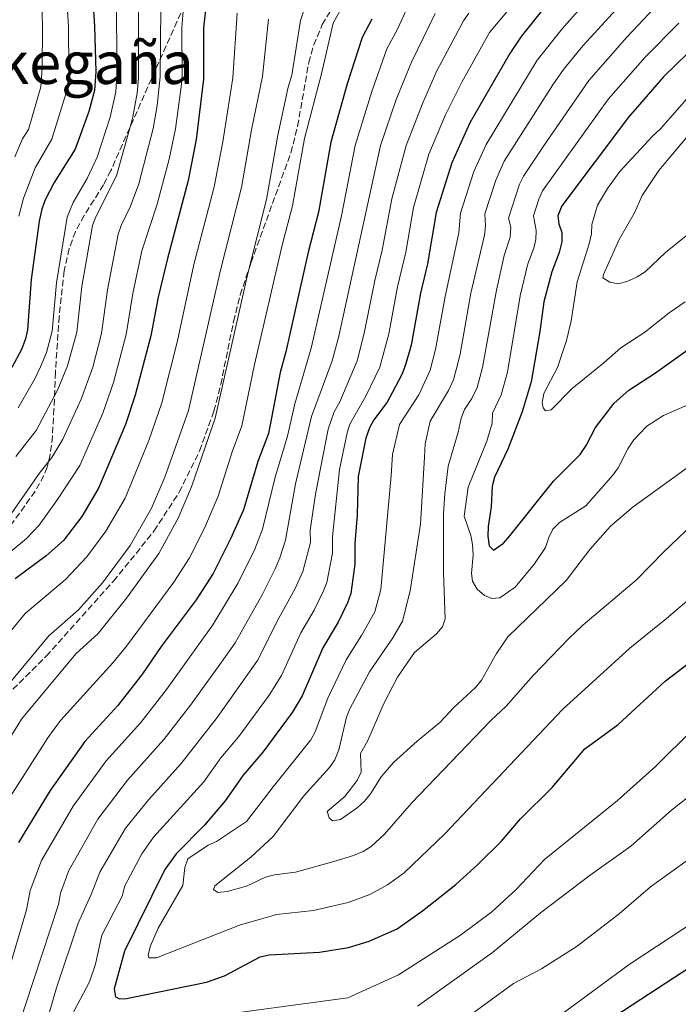
# Model space of a CAD drawing. Units: metres. Extents: x 617049 to 620483, y 4766449 to 4768821.
# Drawn here: x 619707 to 619886, y 4768093 to 4768361 of the extents above; entities that cross this region are included whole.
import ezdxf
from ezdxf.enums import TextEntityAlignment as Align

# ---------------------------------------------------------------- set-up
doc = ezdxf.new("R2010")
doc.units = ezdxf.units.M
doc.header["$MEASUREMENT"] = 0
doc.linetypes.add('DGN Style 3', pattern=[2.435890702152634, 1.739921930109024, -0.6959687720436097])
for name, color, linetype, lineweight in [('Curva de nivel directora', 30, 'Continuous', 30), ('Curva de nivel intermedia', 30, 'Continuous', 0), ('Senda', 7, 'DGN Style 3', 0), ('Texto de Área (paraje) menor', 7, 'Continuous', 0), ('Zona arbolada', 92, 'DGN Style 3', 0)]:
    doc.layers.add(name, color=color, linetype=linetype, lineweight=lineweight)
doc.styles.add('Style-Arial', font='arial.ttf')

msp = doc.modelspace()

# ---------------------------------------------------------------- linework, layer by layer
at = {"layer": 'Curva de nivel directora', "color": 30, "linetype": 'Continuous', "lineweight": 30, "flags": 128}
for points, elevation in [([(619749.22, 4768415.310000001), (619747.7400000005, 4768413.869999999), (619738.1400000004, 4768403.460000004), (619733.4299999987, 4768396.830000001), (619728.5699999993, 4768386.910000001), (619726.9299999987, 4768381.760000001), (619726.03, 4768376.380000001), (619725.9099999993, 4768373.770000001), (619726.9100000008, 4768366.039999999), (619727.389999999, 4768358.800000002), (619727.6900000008, 4768346.430000001), (619727.3099999985, 4768341.369999999), (619725.7699999985, 4768335.590000001), (619722.1099999995, 4768325.37), (619716.3799999985, 4768316.25), (619713.94, 4768311.540000001), (619713.0700000004, 4768309.03), (619712.2900000004, 4768305.789999999), (619710.1099999989, 4768289.92), (619709.1399999987, 4768276.16), (619708.6000000001, 4768273.710000004), (619707.4800000002, 4768270.830000001), (619704.8899999997, 4768265.910000003)], 1025), ([(619785.2099999987, 4768408.690000001), (619781.4099999989, 4768405.290000001), (619777.4399999992, 4768401.110000002), (619774.3799999993, 4768397.000000001), (619765.0999999989, 4768382.560000001), (619762.1799999997, 4768377.770000001), (619759.9600000001, 4768373.090000001), (619758.8200000002, 4768369.690000001), (619757.6600000003, 4768364.020000001), (619757.0499999998, 4768358.360000002), (619756.9999999985, 4768344.410000001), (619755.0299999993, 4768327.980000001), (619752.8399999988, 4768316.850000001), (619747.1799999994, 4768295.619999999), (619744.6899999994, 4768285.120000001), (619742.7000000001, 4768274.550000001), (619738.4199999997, 4768258.430000001), (619735.8299999991, 4768250.439999999), (619728.4799999997, 4768233.060000001), (619723.8699999986, 4768225.360000002), (619718.9600000002, 4768218.87), (619714.2199999995, 4768214.65), (619705.7399999991, 4768208.369999999)], 1050), ([(619848.9099999992, 4768362.82), (619843.4399999996, 4768356.000000001), (619840.3099999982, 4768351.430000001), (619829.480000001, 4768332.550000002), (619824.5700000003, 4768321.65), (619820.3199999989, 4768308.130000002), (619817.980000001, 4768294.190000001), (619816.0399999986, 4768286.180000001), (619813.4799999993, 4768272.010000002), (619811.9999999995, 4768266.689999999), (619810.9800000003, 4768264.050000002), (619808.3799999986, 4768259.040000001), (619806.9699999982, 4768256.500000002), (619803.3699999995, 4768251.650000001), (619802.1400000001, 4768249.470000002), (619801.1299999999, 4768246.7), (619799.0999999981, 4768236.270000001), (619798.8199999987, 4768225.859999999), (619798.1700000005, 4768218.029999999), (619798.1900000006, 4768212.439999999), (619797.1, 4768204.439999999), (619796.1599999989, 4768201.869999999), (619793.650000001, 4768196.619999999), (619789.4600000001, 4768189.630000002), (619783.8699999999, 4768176.54), (619781.1299999994, 4768172.029999999), (619773.1199999986, 4768161.24), (619767.8100000002, 4768155), (619762.8999999993, 4768148.010000001), (619757.3000000003, 4768141.390000002), (619749.5799999998, 4768133.590000001), (619746.4500000007, 4768129.26), (619735.5299999996, 4768107.050000001), (619732.74, 4768096.789999999), (619733.0499999986, 4768094.620000001), (619734.1199999992, 4768094.08), (619736.0199999991, 4768094.220000001), (619757.8300000001, 4768098.65), (619762.7199999985, 4768100.310000001), (619772.4500000003, 4768105.53), (619774.8899999988, 4768106.060000001), (619788.5999999995, 4768106.789999999), (619796.4800000007, 4768108.050000002), (619802.1, 4768109.76), (619809.6599999993, 4768113.170000001), (619816.6100000008, 4768118.01), (619825.6599999988, 4768125.250000002), (619831.6600000003, 4768130.650000002), (619838.0300000005, 4768136.939999999), (619843.2899999998, 4768143.060000001), (619851.8599999995, 4768151.62), (619860.74, 4768162.15), (619869.779999999, 4768168.770000001), (619882.6499999993, 4768180.580000001), (619906.4699999995, 4768198.830000003)], 1100), ([(619802.7799999994, 4768360.710000004), (619800.1299999985, 4768355.730000001), (619796.1099999996, 4768343.119999999), (619791.6799999997, 4768327.280000002), (619788.329999999, 4768308.17), (619785.4999999994, 4768297.28), (619779.4199999997, 4768270.189999999), (619777.8799999995, 4768264.560000001), (619774.6799999988, 4768247.99), (619771.7599999995, 4768240.310000002), (619767.9100000006, 4768227.2), (619764.4799999996, 4768219.470000002), (619759.6600000006, 4768209.9), (619754.9800000001, 4768202.680000001), (619745.4699999995, 4768189.980000001), (619740.4200000003, 4768182.57), (619733.719999999, 4768173.930000001), (619724.6799999999, 4768164.180000001), (619715.3100000002, 4768150.800000002), (619706.7200000003, 4768136.650000001)], 1075), ([(619892.0199999991, 4768354.660000003), (619882.190000001, 4768345.01), (619872.5899999987, 4768334.08), (619854.4500000002, 4768309.9), (619853.4399999998, 4768307.210000001), (619853.6399999987, 4768305.029999999), (619854.459999999, 4768302.650000001), (619854.5099999983, 4768300.140000002), (619853.7599999994, 4768297.220000002), (619851.73, 4768291.940000001), (619849.6199999999, 4768283.810000001), (619848.5299999992, 4768275.740000002), (619846.1199999996, 4768262.050000002), (619843.7399999992, 4768253.910000001), (619839.8299999998, 4768243.689999999), (619836.1599999998, 4768236.040000001), (619835.5400000005, 4768233.62), (619835.2299999997, 4768228.050000002), (619834.480000001, 4768222.680000001), (619834.3499999992, 4768219.99), (619834.7299999992, 4768217.380000002), (619835.8600000001, 4768216.220000002), (619838.6399999985, 4768218.130000004), (619840.3899999986, 4768220.100000001), (619852.2300000006, 4768234.99), (619859.5199999996, 4768242.220000001), (619861.1199999999, 4768244.670000001), (619863.63, 4768249.600000001), (619868.7100000005, 4768256.270000001), (619872.6899999992, 4768259.77), (619880.0000000005, 4768264.45), (619888.8499999996, 4768270.830000001)], 1125), ([(619866.8499999987, 4768088.020000001), (619889.5899999995, 4768102.92), (619900.6699999992, 4768111.980000001), (619902.9899999994, 4768113.580000003), (619905.4799999993, 4768114.730000001), (619907.9600000004, 4768115.119999999), (619910.6899999996, 4768114.789999999), (619915.8899999985, 4768113.140000002), (619918.6400000001, 4768111.82), (619923.7199999985, 4768108.330000001), (619926.0699999998, 4768107.460000002), (619934.4599999984, 4768107.110000002), (619936.8999999993, 4768106.560000001), (619939.729999999, 4768105.460000002), (619941.9599999997, 4768104.320000002), (619944.1900000004, 4768102.510000001), (619955.4099999988, 4768092.210000001)], 1075)]:
    msp.add_lwpolyline(points, dxfattribs=dict(at, elevation=elevation))
at = {"layer": 'Curva de nivel intermedia', "color": 30, "linetype": 'Continuous', "lineweight": 0, "flags": 128}
for points, elevation in [([(619869.9600000001, 4768375.640000002), (619854.5799999998, 4768358.130000001), (619847.7800000004, 4768349.609999998), (619833.8799999999, 4768326.670000001), (619830.5500000016, 4768319.300000001), (619826.9400000018, 4768307.939999999), (619826.4600000011, 4768302.58), (619822.7100000005, 4768285.3), (619820.1400000001, 4768270.789999999), (619818.6700000016, 4768265.199999998), (619815.6100000016, 4768258.52), (619810.3600000012, 4768250.390000001), (619808.4500000001, 4768242.259999999), (619808.0700000002, 4768236.57), (619805.2800000006, 4768205.539999999), (619803.64, 4768199.390000001), (619800.0200000012, 4768192.970000001), (619795.79, 4768186.390000001), (619790.8700000005, 4768175.939999999), (619787.4100000004, 4768166.789999999), (619786.2400000015, 4768164.58), (619775.9300000004, 4768151.84), (619768.74, 4768142.390000001), (619760.5600000013, 4768136.91), (619758.2800000014, 4768135.890000002), (619752.7400000005, 4768132.220000001), (619751.9500000015, 4768129.840000001), (619751.3900000004, 4768124.95), (619744.6500000014, 4768113.329999999), (619742.5599999992, 4768108.480000001), (619741.9800000003, 4768106.069999999), (619742.11, 4768105.24), (619744.2600000004, 4768105.27), (619766.820000002, 4768114.160000001)], 1105), ([(619712.8300000012, 4768372.140000001), (619713.2300000014, 4768358.679999999), (619713.1300000009, 4768347.27), (619712.7799999999, 4768342.310000001), (619709.3600000001, 4768330.73), (619707.7700000008, 4768328.189999999), (619705.6400000007, 4768323.279999999)], 1015), ([(619719.5599999991, 4768370.23), (619720.3100000002, 4768358.739999998), (619720.4100000008, 4768346.850000001), (619720.0399999998, 4768341.84), (619715.7300000003, 4768328.05), (619711.24, 4768320.26), (619708.0500000003, 4768312.01), (619706.8099999997, 4768307.119999999)], 1020), ([(619845.1699999997, 4768369.529999998), (619834.85, 4768357.13), (619827.2999999993, 4768343.609999998), (619822.8100000012, 4768334.659999999), (619818.3400000008, 4768324.02), (619814.160000001, 4768309.489999998), (619812.050000001, 4768297.289999999), (619809.8200000003, 4768287.91), (619807.440000002, 4768275.13), (619804.99, 4768266.019999999), (619801.15, 4768258.12), (619796.8600000007, 4768250.5), (619796.0700000017, 4768248.130000001), (619794.0399999999, 4768238.15), (619792.1199999999, 4768219.869999999), (619792.14, 4768215.390000001), (619790.5799999998, 4768207.449999998), (619789.6800000013, 4768205.109999998), (619787.1399999999, 4768199.849999999), (619783.500000001, 4768193.689999999), (619778.2000000014, 4768182.140000001), (619774.8300000008, 4768176.739999999), (619766.5800000007, 4768165.51), (619761.7200000014, 4768159.73), (619757.0700000002, 4768153.189999999), (619743.450000001, 4768138.07), (619740.2200000011, 4768133.569999998), (619735.6200000012, 4768124.840000001), (619734.8400000011, 4768122.069999998), (619729.3700000016, 4768111.38), (619727.6700000007, 4768103.550000001), (619725.9899999998, 4768098.74), (619720.9000000004, 4768089.109999998)], 1095), ([(619873.2999999993, 4768367.850000001), (619860.2400000015, 4768353.439999999), (619854.9800000021, 4768347), (619852.0300000017, 4768342.890000002), (619838.8500000008, 4768322.12), (619836.5199999996, 4768316.95), (619833.5700000012, 4768307.759999999), (619833.7300000022, 4768304.449999998), (619833.4400000017, 4768301.970000001), (619829.7200000001, 4768286.140000001), (619826.8099999998, 4768269.57), (619825.850000001, 4768265.619999999), (619824.9900000005, 4768262.57), (619823.6900000018, 4768259.650000001), (619818.6600000004, 4768251.3), (619817.3300000007, 4768245.180000001), (619817.1699999997, 4768241.529999998), (619816.0400000007, 4768223.32), (619813.2500000013, 4768205.109999998), (619811.1300000001, 4768196.909999999), (619808.5000000015, 4768192.380000001), (619802.1300000013, 4768183.140000001), (619796.8400000005, 4768173.06), (619795.9000000019, 4768170.74), (619793.8099999997, 4768161.88), (619792.7600000014, 4768159.15), (619791.3200000019, 4768157.099999999), (619784.2800000011, 4768149.32), (619775.9800000018, 4768138.249999999), (619769.9100000011, 4768132.679999999), (619760.0800000008, 4768124.840000001), (619759.7000000008, 4768123.890000001), (619760.8899999999, 4768123.07), (619763.4500000015, 4768123.329999999), (619768.730000001, 4768124.76), (619773.9200000011, 4768127.17), (619776.3300000007, 4768127.84), (619782.0700000006, 4768128.600000001), (619792.4599999996, 4768131.499999999), (619797.7999999995, 4768133.15), (619800.4100000003, 4768134.219999999), (619802.5899999995, 4768135.539999999), (619806.290000001, 4768138.92), (619813.6400000001, 4768147.359999999), (619835.1500000015, 4768169.81), (619839.3300000014, 4768173.71), (619846.6800000007, 4768182.109999998), (619856.5300000011, 4768192.26), (619860.1900000002, 4768195.779999998), (619874.8399999995, 4768208.119999999), (619882.2500000013, 4768215.720000001), (619892.150000001, 4768225.199999998)], 1110), ([(619694.5200000008, 4768069.849999999), (619708.8400000016, 4768118.350000001), (619709.8600000008, 4768123.539999999), (619712.980000001, 4768131.720000001), (619721.5400000018, 4768146.499999999), (619730.5000000005, 4768158.909999999), (619739.9700000009, 4768169.329999999), (619746.9600000003, 4768178.310000001), (619759.5600000002, 4768195.850000001), (619766.4800000001, 4768207.31), (619770.9999999997, 4768216.460000001), (619773.0899999995, 4768221.92), (619776.5400000006, 4768236.09), (619779.88, 4768247.239999999), (619781.8400000003, 4768256.079999999), (619786.2800000015, 4768271.16), (619794.5700000018, 4768307.17), (619798.2500000009, 4768326.319999999), (619802.7900000006, 4768341.009999999), (619806.9200000013, 4768352.699999999), (619809.7900000013, 4768357.99), (619813.6800000004, 4768366.640000001)], 1080), ([(619795.2400000002, 4768365.08), (619792.3300000001, 4768359.689999999), (619789.0700000012, 4768345.84), (619784.450000001, 4768328.220000001), (619781.2300000001, 4768309.909999999), (619778.4500000017, 4768299.259999998), (619770.8800000012, 4768266.720000001), (619767.4300000002, 4768250.070000002), (619764.7900000003, 4768242.980000001), (619761.0399999997, 4768230.869999998), (619757.2800000003, 4768222.180000001), (619753.1900000019, 4768214.16), (619748.980000001, 4768207.529999998), (619736.0500000004, 4768190.119999999), (619732.3300000011, 4768185.529999998), (619718.1199999999, 4768169.81), (619714.6300000006, 4768165.140000001), (619699.370000001, 4768141.31)], 1070), ([(619733.2899999999, 4768366.77), (619733.5500000014, 4768346.82), (619733.1300000012, 4768340.989999999), (619731.6200000002, 4768334.069999999), (619728.1199999999, 4768323.179999999), (619725.3799999997, 4768317.34), (619721.5599999997, 4768310.81), (619719.9600000015, 4768306.849999999), (619717.02, 4768288.960000001), (619715.850000001, 4768275.829999999), (619714.310000001, 4768270.029999998), (619712.6400000014, 4768266.07), (619711.0800000011, 4768262.82), (619706.5500000004, 4768254.999999999)], 1030), ([(619881.2300000021, 4768365.449999998), (619872.1399999993, 4768355.869999999), (619861.8700000009, 4768344.020000001), (619849.4900000002, 4768326.220000002), (619844.0499999998, 4768318.05), (619842.9500000002, 4768315.81), (619840.0199999998, 4768306.59), (619840.620000001, 4768304.149999999)], 1115), ([(619766.1500000015, 4768362.369999998), (619765.0200000005, 4768344.769999999), (619762.2700000014, 4768327.350000001), (619759.930000001, 4768315.119999999), (619754.4000000012, 4768293.999999999), (619749.9100000008, 4768273.189999999), (619745.6799999995, 4768256.339999998), (619742.1700000003, 4768246.060000001), (619735.6799999994, 4768230.34), (619730.4800000002, 4768221.430000001), (619725.2600000012, 4768214.429999999), (619719.4600000009, 4768208.230000001), (619708.4700000006, 4768198.949999998), (619693.1000000014, 4768180.32)], 1055), ([(619784.5200000004, 4768363.640000001), (619783.4100000015, 4768360.34), (619781.0600000002, 4768345.48), (619780.0600000012, 4768342.189999999), (619777.2100000012, 4768329.17), (619774.1300000012, 4768311.640000002), (619769.0300000005, 4768291.529999999), (619760.1800000013, 4768252.160000001), (619753.7700000008, 4768233.460000001), (619750.0800000007, 4768224.9), (619744.8600000015, 4768215.31), (619736.0700000006, 4768203.15), (619728.3099999999, 4768193.51), (619722.2400000015, 4768187.96), (619707.4600000002, 4768170.199999999), (619697.7800000019, 4768154.529999998)], 1065), ([(619751.5400000003, 4768363.929999999), (619751.1199999999, 4768358.5), (619751.1600000003, 4768345.48), (619750.9000000008, 4768342.319999999), (619749.4300000002, 4768330.899999999), (619747.7000000002, 4768322.660000001), (619744.4400000012, 4768310.359999998), (619740.2000000011, 4768297.649999999), (619737.7800000004, 4768286.08), (619735.99, 4768274.869999998), (619732.5099999999, 4768261.819999999), (619729.6399999999, 4768253.529999998), (619723.3400000011, 4768239.230000001), (619717.3300000008, 4768229.970000001), (619712.2900000004, 4768223.029999999), (619708.8400000016, 4768219.409999998), (619700.2200000006, 4768212.33)], 1045), ([(619745.4200000003, 4768363.83), (619745.2000000011, 4768345.089999998), (619744.4099999999, 4768337.240000002), (619743.3200000015, 4768331.020000001), (619739.3800000009, 4768315.91), (619737.1800000013, 4768309.830000001), (619734.5700000006, 4768304.58), (619733.7900000006, 4768302.2), (619730.8600000005, 4768287.039999999), (619729.28, 4768275.189999999), (619726.8600000015, 4768265.999999999), (619723.7500000001, 4768257.319999999), (619718.7300000022, 4768246.42), (619715.7599999994, 4768241.45), (619712.5899999999, 4768237.42), (619704.0800000007, 4768225.220000001)], 1040), ([(619739.3099999992, 4768363.739999998), (619739.3099999992, 4768344.710000001), (619738.9500000017, 4768340.600000001), (619737.7300000011, 4768333.720000001), (619733.3700000005, 4768318.099999999), (619727.6900000008, 4768306.9), (619726.8300000002, 4768304.550000001), (619723.9400000002, 4768288), (619722.560000001, 4768275.51), (619720.0399999998, 4768266.359999998), (619717.2700000004, 4768259.720000001), (619711.5000000015, 4768248.77), (619705.9400000002, 4768241.74)], 1035), ([(619820.0599999996, 4768362.279999999), (619813.5799999998, 4768349.050000002), (619809.4600000004, 4768338.890000001), (619805.1199999996, 4768326.369999999), (619793.8200000009, 4768274.49), (619792.0400000017, 4768267.730000001), (619786.4300000013, 4768252.599999999), (619782.0599999994, 4768234.259999999), (619779.280000001, 4768218.930000001), (619777.8100000003, 4768214.149999999), (619776.5200000005, 4768211.17), (619772.9500000009, 4768204.100000001), (619765.6399999997, 4768191.02), (619761.9100000014, 4768185.7), (619753.5000000005, 4768174.039999999), (619746.2100000015, 4768164.720000001), (619736.3200000008, 4768153.640000001), (619728.2600000007, 4768142.980000001), (619720.3700000006, 4768129.020000001), (619718.1100000008, 4768122.86), (619717.5400000009, 4768119.789999999), (619706.1799999995, 4768085.309999999)], 1085), ([(619829.1500000001, 4768362.349999999), (619827.7100000007, 4768360.31), (619820.5100000012, 4768346.640000001), (619816.650000001, 4768337.989999999), (619812.1100000013, 4768326.390000002), (619808.2500000012, 4768311.829999999), (619805.6200000005, 4768297.850000001), (619803.5999999997, 4768289.640000001), (619800.7499999999, 4768275.289999999), (619798.7699999996, 4768267.730000001), (619794.0600000002, 4768256.56), (619792.6000000006, 4768253.869999998), (619790.9300000007, 4768249.15), (619787.4800000018, 4768231.470000001), (619786.0700000015, 4768221.7), (619786.0800000004, 4768218.34), (619784.0500000009, 4768210.449999998), (619781.97, 4768205.749999999), (619777.5399999998, 4768197.740000002), (619771.7100000004, 4768186.189999999), (619760.7300000011, 4768170.699999999), (619750.9099999998, 4768158.149999999), (619742.1400000012, 4768148.369999998), (619735.770000001, 4768140.580000001), (619728.7800000015, 4768128.600000001), (619726.4700000006, 4768122.489999999), (619722.9000000008, 4768114.67), (619716.9999999999, 4768097.050000001), (619709.2300000006, 4768070.109999999)], 1090), ([(619774.6500000019, 4768360.71), (619773.0400000004, 4768345.130000001), (619770.0800000011, 4768330.66), (619767.3499999996, 4768314.909999999), (619761.6299999999, 4768292.380000001), (619752.9300000004, 4768254.250000001), (619746.4999999999, 4768236.039999999), (619742.880000001, 4768227.619999998), (619737.100000001, 4768217.5), (619729.5599999994, 4768207.320000002), (619722.9700000001, 4768200.01), (619714.9000000011, 4768192.899999999), (619700.2800000008, 4768175.26)], 1060), ([(619886.3500000006, 4768359.659999999), (619877.1600000019, 4768350.439999999), (619867.230000001, 4768339.050000001), (619849.2500000012, 4768313.98), (619848.2000000007, 4768311.730000001), (619846.7900000003, 4768307.220000001), (619847.5500000002, 4768303.25), (619847.3900000014, 4768300.77), (619846.9100000008, 4768298.409999999), (619845.2800000014, 4768294.189999999), (619843.1800000004, 4768285.4), (619839.7400000005, 4768264.650000001), (619837.9700000002, 4768258.449999998), (619835.6100000021, 4768253.470000001), (619835.5200000004, 4768250.779999999), (619834.0899999999, 4768245.88), (619828.9900000015, 4768233.32), (619827.8899999994, 4768225.509999999), (619829.7100000011, 4768220.24), (619830.2099999996, 4768217.789999999), (619830.4000000019, 4768214.930000001), (619829.8899999999, 4768209.890000002), (619830.1800000005, 4768207.739999998), (619831.5000000015, 4768205.62), (619833.4200000016, 4768203.92), (619835.4500000011, 4768203.09), (619837.5900000002, 4768203.199999999), (619841.79, 4768206.149999999), (619847.0700000018, 4768212.52), (619850.0400000003, 4768216.91), (619850.9200000007, 4768219.67), (619852.0700000019, 4768221.970000001), (619853.8700000013, 4768223.699999998), (619861.0100000004, 4768228.269999999), (619868.3700000008, 4768236.619999999), (619869.8200000015, 4768238.66), (619872.4099999998, 4768243.759999999), (619874.0400000014, 4768246.279999998), (619877.6400000001, 4768249.92), (619882.1500000008, 4768252.890000001), (619892.3299999997, 4768257.34)], 1120), ([(619888.0700000017, 4768283.789999999), (619883.6600000017, 4768280.829999999), (619877.0600000012, 4768275.55), (619870.5400000013, 4768271.31), (619865.9300000002, 4768267.190000001), (619857.2799999999, 4768260.239999998), (619851.6200000005, 4768254.4), (619850.0900000016, 4768254.119999999), (619849.3800000007, 4768254.92), (619849.1600000017, 4768256.430000001), (619849.5799999996, 4768258.890000001), (619853.2800000012, 4768265.949999999), (619855.74, 4768273.289999999), (619857.0200000006, 4768278.63), (619858.7100000004, 4768289.229999999), (619861.9700000016, 4768299.609999999), (619862.5500000004, 4768302.300000001), (619862.7000000002, 4768304.9), (619864.1799999999, 4768310.11), (619866.9200000003, 4768314.640000001), (619870.2800000019, 4768319.25), (619879.2600000007, 4768329.009999999), (619881.3200000015, 4768330.869999998), (619891.6700000004, 4768342.699999999)], 1130), ([(619889.2300000017, 4768302.509999998), (619882.6600000004, 4768297.24), (619877.1300000005, 4768292.000000001), (619875.0100000015, 4768290.630000001), (619872.4600000012, 4768289.430000001), (619869.8500000006, 4768288.739999999), (619867.5599999995, 4768289.119999999), (619865.6399999994, 4768290.319999999), (619865.7900000014, 4768291.220000001), (619870.0800000008, 4768300.77), (619874.2300000016, 4768308.069999999), (619876.3300000003, 4768312.75), (619880.85, 4768319.520000001), (619889.8100000008, 4768330.16)], 1135), ([(619840.620000001, 4768304.149999999), (619840.44, 4768301.369999998), (619838.8300000007, 4768296.439999999), (619836.7300000018, 4768286.989999999), (619832.940000001, 4768265.9), (619831.4800000014, 4768260.509999999), (619830.0300000008, 4768257.449999999), (619828.0300000003, 4768254.49), (619827.0900000016, 4768252.17), (619826.3200000004, 4768248.34), (619823.5700000012, 4768239.099999999), (619822.6300000001, 4768231.519999999), (619822.3300000007, 4768226.119999999), (619822.3000000014, 4768210.100000001), (619822.7599999999, 4768197.56), (619821.9999999999, 4768195.359999998), (619820.4000000015, 4768193.449999999), (619814.4500000017, 4768188.359999999), (619809.7599999999, 4768181.640000001), (619806.1100000021, 4768174.470000001), (619801.6900000009, 4768164.400000001), (619799.7100000005, 4768160.909999999), (619799.9100000017, 4768155.829999999), (619798.85, 4768153.560000001), (619795.4800000016, 4768149.15), (619790.6400000001, 4768145.050000001), (619791.1699999999, 4768143.390000001), (619792.110000001, 4768142.51), (619794.2800000013, 4768142.880000001), (619798.8000000009, 4768146.079999999), (619800.8100000003, 4768147.92), (619802.4500000009, 4768149.899999999), (619805.3099999997, 4768154.52), (619808.7400000007, 4768158.429999999), (619815.1700000013, 4768164.26), (619821.3400000005, 4768169.27), (619825.1300000013, 4768173.38), (619831.0299999999, 4768178.859999998), (619832.6000000013, 4768180.81), (619836.7000000007, 4768188.069999999), (619839.7900000018, 4768192.619999998), (619855.6600000015, 4768207.940000001), (619862.1400000014, 4768216.390000002), (619867.7600000006, 4768222.739999999), (619873.9299999997, 4768228.05), (619891.2400000012, 4768240.490000002)], 1115), ([(619766.820000002, 4768114.160000001), (619772.7699999999, 4768115.890000001), (619775.9300000004, 4768116.800000001), (619776.8600000005, 4768117.02), (619786.9100000019, 4768118.140000001), (619796.3700000012, 4768120.33), (619802.2300000018, 4768122.480000001), (619807.0900000011, 4768125.130000001), (619811.5599999992, 4768128.350000001), (619822.6500000001, 4768139.009999999), (619854.7100000017, 4768172.859999998), (619873.0300000012, 4768189.5), (619882.9500000009, 4768197.58), (619902.8000000016, 4768214.569999999)], 1105), ([(619765.9600000017, 4768090.249999999), (619796.2800000019, 4768094.399999999), (619810.0700000006, 4768100.600000001), (619826.9100000005, 4768111.430000001), (619835.4800000002, 4768117.8), (619842.0500000016, 4768123.890000001), (619849.820000001, 4768132.039999997), (619869.6500000015, 4768148.100000001), (619880.0000000005, 4768157.369999999), (619890.1000000013, 4768167.409999999)], 1095), ([(619815.2100000015, 4768092.100000001), (619835.6200000009, 4768106.720000001), (619848.6800000012, 4768117.529999999), (619862.1900000006, 4768127.8), (619873.2800000015, 4768135.679999999), (619884.300000001, 4768145.439999999), (619890.6800000002, 4768150.470000002)], 1090), ([(619827.570000002, 4768088.17), (619841.3300000018, 4768098.250000001), (619848.9500000017, 4768102.279999998), (619858.7100000004, 4768108.42), (619870.0499999995, 4768117.25), (619878.6500000004, 4768124.59), (619889.9900000017, 4768132.710000001)], 1085), ([(619994.5900000016, 4768089.109999998), (619973.0600000002, 4768099.67), (619956.77, 4768111.76), (619953.2600000007, 4768114.179999999), (619943.3000000007, 4768115.810000001), (619935.0400000018, 4768115.679999999), (619929.1100000018, 4768116.359999998), (619926.7100000014, 4768117.029999998), (619924.3300000008, 4768118.279999998), (619914.3200000017, 4768126.899999999), (619911.9099999999, 4768128.54), (619909.2099999998, 4768129.42), (619907.14, 4768128.96), (619905.0999999995, 4768127.509999999), (619900.3200000006, 4768123.039999999), (619891.1699999997, 4768115.5), (619872.8400000012, 4768103.4), (619851.5399999999, 4768087.77)], 1080)]:
    msp.add_lwpolyline(points, dxfattribs=dict(at, elevation=elevation))
at = {"layer": 'Senda', "color": 7, "linetype": 'DGN Style 3', "lineweight": 0}
for points in [[(619755.9200000011, 4768243.220000003, 1063.350000000006), (619759.8399999995, 4768254.029999999, 1063.720000000001), (619761.699999999, 4768261.310000001, 1064.080000000002), (619765.1799999992, 4768278.450000001, 1065.169999999998), (619767.0199999989, 4768285.680000001, 1065.589999999997), (619769.9499999991, 4768294.530000002, 1066), (619780.800000001, 4768324.380000002, 1067.380000000005), (619782.6200000005, 4768331.630000001, 1067.710000000007), (619785.6400000001, 4768348.91, 1068.460000000006), (619786.9999999991, 4768353.730000002, 1068.639999999999), (619789.3299999982, 4768359.26, 1068.779999999999), (619794.4200000021, 4768367.880000001, 1068.580000000002)], [(619696.519999999, 4768169.730000001, 1061.029999999999), (619714.1799999991, 4768187.369999999, 1061.520000000004), (619732.5399999989, 4768207.760000001, 1062.220000000001), (619743.5599999983, 4768221.440000001, 1062.669999999998), (619750.399999998, 4768231.99, 1063), (619755.9200000011, 4768243.220000003, 1063.350000000006)]]:
    msp.add_polyline3d(points, dxfattribs=at)
at = {"layer": 'Zona arbolada', "color": 92, "linetype": 'DGN Style 3', "lineweight": 0}
msp.add_polyline3d([(619752.8099999996, 4768366.83, 1045.229999999996), (619742.8700000001, 4768344.539999999, 1042.740000000005), (619731.8200000003, 4768319.57, 1039.479999999996), (619729.8099999996, 4768315.689999999, 1038.880000000005), (619724.5599999996, 4768307.310000001, 1037.320000000007), (619722.1900000004, 4768302.970000001, 1036.520000000004), (619720.4400000004, 4768298.289999999, 1035.800000000003), (619719.1100000005, 4768292.230000001, 1035.050000000003), (619717.7599999999, 4768279.84, 1034.050000000003), (619716.7000000002, 4768264.640000001, 1033.850000000006), (619716.3300000001, 4768254.689999999, 1034.5), (619715.9199999999, 4768247.230000001, 1035.380000000005), (619715.3099999996, 4768242.279999999, 1036.130000000005), (619714.4400000004, 4768238.810000001, 1036.759999999995), (619713.5499999998, 4768236.539999999, 1037.220000000001), (619711.2100000001, 4768232.25, 1038.210000000006), (619702.5, 4768220.07, 1041.25)], dxfattribs=at)
msp.add_polyline3d([(619752.8099999996, 4768366.83, 1045.229999999996), (619742.8700000001, 4768344.539999999, 1042.740000000005), (619731.8200000003, 4768319.57, 1039.479999999996), (619729.8099999996, 4768315.689999999, 1038.880000000005), (619724.5599999996, 4768307.310000001, 1037.320000000007), (619722.1900000004, 4768302.970000001, 1036.520000000004), (619720.4400000004, 4768298.289999999, 1035.800000000003), (619719.1100000005, 4768292.230000001, 1035.050000000003), (619717.7599999999, 4768279.84, 1034.050000000003), (619716.7000000002, 4768264.640000001, 1033.850000000006), (619716.3300000001, 4768254.689999999, 1034.5), (619715.9199999999, 4768247.230000001, 1035.380000000005), (619715.3099999996, 4768242.279999999, 1036.130000000005), (619714.4400000004, 4768238.810000001, 1036.759999999995), (619713.5499999998, 4768236.539999999, 1037.220000000001), (619711.2100000001, 4768232.25, 1038.210000000006), (619702.5, 4768220.07, 1041.25)], dxfattribs=at)

# ---------------------------------------------------------------- texts
at = {"layer": 'Texto de Área (paraje) menor', "color": 7, "linetype": 'Continuous', "lineweight": 0, "style": 'Style-Arial'}
msp.add_text('Belatrikegaña', height=11.5, dxfattribs=at).set_placement((619703.3308633685, 4768348.86001, 988.3300000000017), align=Align.MIDDLE_CENTER)

doc.saveas('drawing.dxf')
